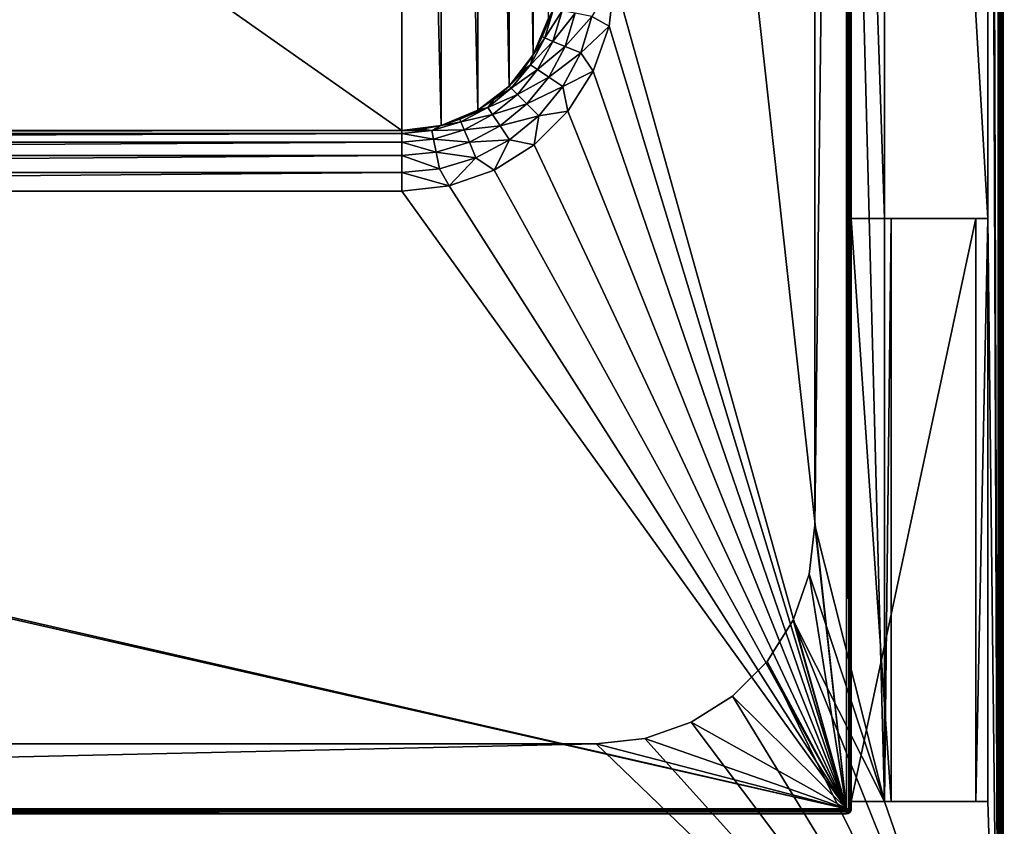
# Model space of a CAD drawing. Units: millimetres. Extents: x -325 to 325, y -294 to 324.
# Drawn here: x 162 to 324, y -221 to -88 of the extents above; entities that cross this region are included whole.
import ezdxf

# ---------------------------------------------------------------- set-up
doc = ezdxf.new("R2010")
doc.units = ezdxf.units.MM
doc.header["$LTSCALE"] = 127.314815
for name, color, linetype in [('348', 7, 'CONTINUOUS'), ('349', 7, 'CONTINUOUS'), ('350', 7, 'CONTINUOUS'), ('358', 7, 'CONTINUOUS'), ('361', 7, 'CONTINUOUS'), ('362', 7, 'CONTINUOUS'), ('363', 7, 'CONTINUOUS'), ('366', 7, 'CONTINUOUS'), ('367', 7, 'CONTINUOUS'), ('368', 7, 'CONTINUOUS'), ('391', 7, 'CONTINUOUS'), ('392', 7, 'CONTINUOUS'), ('393', 7, 'CONTINUOUS'), ('394', 7, 'CONTINUOUS'), ('395', 7, 'CONTINUOUS'), ('396', 7, 'CONTINUOUS'), ('402', 7, 'CONTINUOUS'), ('409', 7, 'CONTINUOUS'), ('410', 7, 'CONTINUOUS'), ('411', 7, 'CONTINUOUS'), ('412', 7, 'CONTINUOUS'), ('439', 7, 'CONTINUOUS'), ('442', 7, 'CONTINUOUS'), ('443', 7, 'CONTINUOUS'), ('447', 7, 'CONTINUOUS'), ('448', 7, 'CONTINUOUS'), ('451', 7, 'CONTINUOUS'), ('452', 7, 'CONTINUOUS'), ('469', 7, 'CONTINUOUS'), ('470', 7, 'CONTINUOUS')]:
    doc.layers.add(name, color=color, linetype=linetype)

msp = doc.modelspace()

# ---------------------------------------------------------------- linework, layer by layer
at = {"layer": '348', "color": 253, "linetype": 'Continuous', "true_color": 0xa2afbf}
for points in [[(-323.2, 271.5, -297.5), (324.2, 320.7, -297.5), (-323.2, -270.7, -297.5), (-323.2, 271.5, -297.5)], [(-323.2, -270.7, -297.5), (324.2, 320.7, -297.5), (323.2, 271.5, -297.5), (-323.2, -270.7, -297.5)], [(323.2, -270.7, -297.5), (-323.2, -270.7, -297.5), (323.2, 271.5, -297.5), (323.2, -270.7, -297.5)]]:
    msp.add_3dface(points, dxfattribs=at)
at = {"layer": '349', "color": 253, "linetype": 'Continuous', "true_color": 0xa2afbf}
for points in [[(321.5, 264.5, 297.5), (323.2, -270.7, 297.5), (323.2, 271.5, 297.5), (321.5, 264.5, 297.5)], [(321.5, 264.5, 297.5), (321.5, 168.5, 297.5), (323.2, -270.7, 297.5), (321.5, 264.5, 297.5)], [(293, 221, 297.5), (293, -171, 297.5), (304.5, -216.5, 297.5), (293, 221, 297.5)], [(304.5, 168.5, 297.5), (293, 221, 297.5), (304.5, -120.5, 297.5), (304.5, 168.5, 297.5)], [(304.5, -120.5, 297.5), (293, 221, 297.5), (304.5, -216.5, 297.5), (304.5, -120.5, 297.5)], [(321.5, 168.5, 297.5), (304.5, 168.5, 297.5), (321.5, -120.5, 297.5), (321.5, 168.5, 297.5)], [(304.5, 168.5, 297.5), (304.5, -120.5, 297.5), (321.5, -120.5, 297.5), (304.5, 168.5, 297.5)], [(321.5, 168.5, 297.5), (321.5, -120.5, 297.5), (323.2, -270.7, 297.5), (321.5, 168.5, 297.5)], [(321.5, -120.5, 297.5), (321.5, -216.5, 297.5), (323.2, -270.7, 297.5), (321.5, -120.5, 297.5)], [(293, -171, 297.5), (292.09, -179.03, 297.5), (304.5, -216.5, 297.5), (293, -171, 297.5)], [(292.09, -179.03, 297.5), (289.43, -186.63, 297.5), (304.5, -216.5, 297.5), (292.09, -179.03, 297.5)], [(289.43, -186.63, 297.5), (285.14, -193.45, 297.5), (323.2, -270.7, 297.5), (289.43, -186.63, 297.5)], [(304.5, -216.5, 297.5), (289.43, -186.63, 297.5), (323.2, -270.7, 297.5), (304.5, -216.5, 297.5)], [(285.14, -193.45, 297.5), (279.45, -199.14, 297.5), (323.2, -270.7, 297.5), (285.14, -193.45, 297.5)], [(279.45, -199.14, 297.5), (272.63, -203.43, 297.5), (323.2, -270.7, 297.5), (279.45, -199.14, 297.5)], [(272.63, -203.43, 297.5), (265.03, -206.09, 297.5), (323.2, -270.7, 297.5), (272.63, -203.43, 297.5)], [(323.2, -270.7, 297.5), (-185.03, -206.09, 297.5), (-224.8, -268.5, 297.5), (323.2, -270.7, 297.5)], [(-177, -207, 297.5), (-185.03, -206.09, 297.5), (323.2, -270.7, 297.5), (-177, -207, 297.5)], [(257, -207, 297.5), (-177, -207, 297.5), (323.2, -270.7, 297.5), (257, -207, 297.5)], [(265.03, -206.09, 297.5), (257, -207, 297.5), (323.2, -270.7, 297.5), (265.03, -206.09, 297.5)], [(321.5, -216.5, 297.5), (304.5, -216.5, 297.5), (323.2, -270.7, 297.5), (321.5, -216.5, 297.5)]]:
    msp.add_3dface(points, dxfattribs=at)
at = {"layer": '350', "color": 253, "linetype": 'Continuous', "true_color": 0xa2afbf}
for points in [[(324, -270.7, -296.7), (324, 271.5, -296.7), (324, 271.5, 296.7), (324, -270.7, -296.7)], [(324, -270.7, 296.7), (324, -270.7, -296.7), (324, 271.5, 296.7), (324, -270.7, 296.7)]]:
    msp.add_3dface(points, dxfattribs=at)
at = {"layer": '358', "color": 253, "linetype": 'Continuous', "true_color": 0xa2afbf}
for points in [[(298.2, 265.7, 347.5), (260, 129, 347.5), (298.2, -217.7, 347.5), (298.2, 265.7, 347.5)], [(260, 129, 347.5), (260, -81, 347.5), (298.2, -217.7, 347.5), (260, 129, 347.5)], [(260, -81, 347.5), (259.12, -88.79, 347.5), (298.2, -217.7, 347.5), (260, -81, 347.5)], [(259.12, -88.79, 347.5), (256.53, -96.19, 347.5), (298.2, -217.7, 347.5), (259.12, -88.79, 347.5)], [(256.53, -96.19, 347.5), (252.36, -102.82, 347.5), (298.2, -217.7, 347.5), (256.53, -96.19, 347.5)], [(252.36, -102.82, 347.5), (246.82, -108.36, 347.5), (298.2, -217.7, 347.5), (252.36, -102.82, 347.5)], [(246.82, -108.36, 347.5), (240.19, -112.53, 347.5), (298.2, -217.7, 347.5), (246.82, -108.36, 347.5)], [(240.19, -112.53, 347.5), (232.79, -115.12, 347.5), (298.2, -217.7, 347.5), (240.19, -112.53, 347.5)], [(-152.79, -115.12, 347.5), (-218.2, -217.7, 347.5), (298.2, -217.7, 347.5), (-152.79, -115.12, 347.5)], [(-145, -116, 347.5), (-152.79, -115.12, 347.5), (298.2, -217.7, 347.5), (-145, -116, 347.5)], [(225, -116, 347.5), (-145, -116, 347.5), (298.2, -217.7, 347.5), (225, -116, 347.5)], [(232.79, -115.12, 347.5), (225, -116, 347.5), (298.2, -217.7, 347.5), (232.79, -115.12, 347.5)]]:
    msp.add_3dface(points, dxfattribs=at)
at = {"layer": '361', "color": 253, "linetype": 'Continuous', "true_color": 0xa2afbf}
for points in [[(298.2, -218.5, 346.7), (-218.2, -218.5, 346.7), (298.2, -218.5, 308.3), (298.2, -218.5, 346.7)], [(298.2, -218.5, 308.3), (-218.2, -218.5, 346.7), (-218.2, -218.5, 308.3), (298.2, -218.5, 308.3)]]:
    msp.add_3dface(points, dxfattribs=at)
at = {"layer": '362', "color": 253, "linetype": 'Continuous', "true_color": 0xa2afbf}
for points in [[(299, 264.5, 327.75), (299, 265.7, 346.7), (299, -217.7, 346.7), (299, 264.5, 327.75)], [(299, 265.7, 308.3), (299, 168.5, 313.25), (299, -120.5, 313.25), (299, 265.7, 308.3)], [(299, -120.5, 313.25), (299, -216.5, 313.25), (299, 265.7, 308.3), (299, -120.5, 313.25)], [(299, 265.7, 308.3), (299, -216.5, 313.25), (299, -217.7, 308.3), (299, 265.7, 308.3)], [(299, 168.5, 327.75), (299, 264.5, 327.75), (299, -217.7, 346.7), (299, 168.5, 327.75)], [(299, 168.5, 313.25), (299, 168.5, 327.75), (299, -217.7, 346.7), (299, 168.5, 313.25)], [(299, -120.5, 327.75), (299, -120.5, 313.25), (299, 168.5, 313.25), (299, -120.5, 327.75)], [(299, -120.5, 327.75), (299, 168.5, 313.25), (299, -217.7, 346.7), (299, -120.5, 327.75)], [(299, -216.5, 327.75), (299, -120.5, 327.75), (299, -217.7, 346.7), (299, -216.5, 327.75)], [(299, -216.5, 313.25), (299, -216.5, 327.75), (299, -217.7, 346.7), (299, -216.5, 313.25)], [(299, -217.7, 308.3), (299, -216.5, 313.25), (299, -217.7, 346.7), (299, -217.7, 308.3)]]:
    msp.add_3dface(points, dxfattribs=at)
at = {"layer": '363', "color": 253, "linetype": 'Continuous', "true_color": 0xa2afbf}
for points in [[(293, -171, 307.5), (293, 221, 307.5), (298.2, 265.7, 307.5), (293, -171, 307.5)], [(298.2, -217.7, 307.5), (293, -171, 307.5), (298.2, 265.7, 307.5), (298.2, -217.7, 307.5)], [(292.09, -179.03, 307.5), (293, -171, 307.5), (298.2, -217.7, 307.5), (292.09, -179.03, 307.5)], [(289.43, -186.63, 307.5), (292.09, -179.03, 307.5), (298.2, -217.7, 307.5), (289.43, -186.63, 307.5)], [(285.14, -193.45, 307.5), (289.43, -186.63, 307.5), (298.2, -217.7, 307.5), (285.14, -193.45, 307.5)], [(279.45, -199.14, 307.5), (285.14, -193.45, 307.5), (298.2, -217.7, 307.5), (279.45, -199.14, 307.5)], [(272.63, -203.43, 307.5), (279.45, -199.14, 307.5), (298.2, -217.7, 307.5), (272.63, -203.43, 307.5)], [(265.03, -206.09, 307.5), (272.63, -203.43, 307.5), (298.2, -217.7, 307.5), (265.03, -206.09, 307.5)], [(-177, -207, 307.5), (257, -207, 307.5), (-218.2, -217.7, 307.5), (-177, -207, 307.5)], [(257, -207, 307.5), (298.2, -217.7, 307.5), (-218.2, -217.7, 307.5), (257, -207, 307.5)], [(257, -207, 307.5), (265.03, -206.09, 307.5), (298.2, -217.7, 307.5), (257, -207, 307.5)]]:
    msp.add_3dface(points, dxfattribs=at)
at = {"layer": '366', "color": 253, "linetype": 'Continuous', "true_color": 0xa2afbf}
for points in [[(293, -171, 297.5), (293, 221, 297.5), (293, -171, 307.5), (293, -171, 297.5)], [(293, 221, 297.5), (293, 221, 307.5), (293, -171, 307.5), (293, 221, 297.5)]]:
    msp.add_3dface(points, dxfattribs=at)
at = {"layer": '367', "color": 253, "linetype": 'Continuous', "true_color": 0xa2afbf}
for points in [[(292.09, -179.03, 297.5), (293, -171, 297.5), (292.09, -179.03, 307.5), (292.09, -179.03, 297.5)], [(293, -171, 297.5), (293, -171, 307.5), (292.09, -179.03, 307.5), (293, -171, 297.5)], [(289.43, -186.63, 297.5), (292.09, -179.03, 297.5), (289.43, -186.63, 307.5), (289.43, -186.63, 297.5)], [(292.09, -179.03, 297.5), (292.09, -179.03, 307.5), (289.43, -186.63, 307.5), (292.09, -179.03, 297.5)], [(285.14, -193.45, 297.5), (289.43, -186.63, 297.5), (285.14, -193.45, 307.5), (285.14, -193.45, 297.5)], [(289.43, -186.63, 297.5), (289.43, -186.63, 307.5), (285.14, -193.45, 307.5), (289.43, -186.63, 297.5)], [(279.45, -199.14, 297.5), (285.14, -193.45, 297.5), (279.45, -199.14, 307.5), (279.45, -199.14, 297.5)], [(285.14, -193.45, 297.5), (285.14, -193.45, 307.5), (279.45, -199.14, 307.5), (285.14, -193.45, 297.5)], [(272.63, -203.43, 297.5), (279.45, -199.14, 297.5), (272.63, -203.43, 307.5), (272.63, -203.43, 297.5)], [(279.45, -199.14, 297.5), (279.45, -199.14, 307.5), (272.63, -203.43, 307.5), (279.45, -199.14, 297.5)], [(265.03, -206.09, 297.5), (272.63, -203.43, 297.5), (265.03, -206.09, 307.5), (265.03, -206.09, 297.5)], [(272.63, -203.43, 297.5), (272.63, -203.43, 307.5), (265.03, -206.09, 307.5), (272.63, -203.43, 297.5)], [(257, -207, 297.5), (265.03, -206.09, 297.5), (257, -207, 307.5), (257, -207, 297.5)], [(265.03, -206.09, 297.5), (265.03, -206.09, 307.5), (257, -207, 307.5), (265.03, -206.09, 297.5)]]:
    msp.add_3dface(points, dxfattribs=at)
at = {"layer": '368', "color": 253, "linetype": 'Continuous', "true_color": 0xa2afbf}
for points in [[(-177, -207, 297.5), (257, -207, 297.5), (-177, -207, 307.5), (-177, -207, 297.5)], [(257, -207, 297.5), (257, -207, 307.5), (-177, -207, 307.5), (257, -207, 297.5)]]:
    msp.add_3dface(points, dxfattribs=at)
at = {"layer": '391', "color": 253, "linetype": 'Continuous', "true_color": 0xa2afbf}
for points in [[(299, -120.5, 313.25), (299, -120.5, 327.75), (305.59, -120.5, 313.49), (299, -120.5, 313.25)], [(299, -120.5, 327.75), (319.49, -120.5, 327), (305.59, -120.5, 313.49), (299, -120.5, 327.75)], [(321.5, -120.5, 297.5), (304.5, -120.5, 297.5), (305.59, -120.5, 313.49), (321.5, -120.5, 297.5)], [(319.49, -120.5, 327), (321.5, -120.5, 297.5), (305.59, -120.5, 313.49), (319.49, -120.5, 327)]]:
    msp.add_3dface(points, dxfattribs=at)
at = {"layer": '392', "color": 253, "linetype": 'Continuous', "true_color": 0xa2afbf}
for points in [[(299, -216.5, 327.75), (299, -216.5, 313.25), (319.49, -216.5, 327), (299, -216.5, 327.75)], [(299, -216.5, 313.25), (305.59, -216.5, 313.49), (319.49, -216.5, 327), (299, -216.5, 313.25)], [(304.5, -216.5, 297.5), (321.5, -216.5, 297.5), (319.49, -216.5, 327), (304.5, -216.5, 297.5)], [(305.59, -216.5, 313.49), (304.5, -216.5, 297.5), (319.49, -216.5, 327), (305.59, -216.5, 313.49)]]:
    msp.add_3dface(points, dxfattribs=at)
at = {"layer": '393', "color": 253, "linetype": 'Continuous', "true_color": 0xa2afbf}
for points in [[(321.5, -216.5, 297.5), (321.5, -120.5, 297.5), (319.49, -216.5, 327), (321.5, -216.5, 297.5)], [(321.5, -120.5, 297.5), (319.49, -120.5, 327), (319.49, -216.5, 327), (321.5, -120.5, 297.5)]]:
    msp.add_3dface(points, dxfattribs=at)
at = {"layer": '394', "color": 253, "linetype": 'Continuous', "true_color": 0xa2afbf}
for points in [[(299, -120.5, 327.75), (299, -216.5, 327.75), (319.49, -120.5, 327), (299, -120.5, 327.75)], [(319.49, -120.5, 327), (299, -216.5, 327.75), (319.49, -216.5, 327), (319.49, -120.5, 327)]]:
    msp.add_3dface(points, dxfattribs=at)
at = {"layer": '395', "color": 253, "linetype": 'Continuous', "true_color": 0xa2afbf}
for points in [[(299, -216.5, 313.25), (299, -120.5, 313.25), (305.59, -216.5, 313.49), (299, -216.5, 313.25)], [(299, -120.5, 313.25), (305.59, -120.5, 313.49), (305.59, -216.5, 313.49), (299, -120.5, 313.25)]]:
    msp.add_3dface(points, dxfattribs=at)
at = {"layer": '396', "color": 253, "linetype": 'Continuous', "true_color": 0xa2afbf}
for points in [[(304.5, -120.5, 297.5), (304.5, -216.5, 297.5), (305.59, -120.5, 313.49), (304.5, -120.5, 297.5)], [(305.59, -120.5, 313.49), (304.5, -216.5, 297.5), (305.59, -216.5, 313.49), (305.59, -120.5, 313.49)]]:
    msp.add_3dface(points, dxfattribs=at)
at = {"layer": '402', "color": 253, "linetype": 'Continuous', "true_color": 0xa2afbf}
for points in [[(225, 154, 336.5), (-145, 154, 336.5), (225, -106, 336.5), (225, 154, 336.5)], [(225, -106, 336.5), (-145, 154, 336.5), (-145, -106, 336.5), (225, -106, 336.5)], [(231.47, 153.15, 336.5), (225, 154, 336.5), (231.47, -105.15, 336.5), (231.47, 153.15, 336.5)], [(231.47, -105.15, 336.5), (225, 154, 336.5), (225, -106, 336.5), (231.47, -105.15, 336.5)], [(237.5, 150.65, 336.5), (231.47, 153.15, 336.5), (237.5, -102.65, 336.5), (237.5, 150.65, 336.5)], [(237.5, -102.65, 336.5), (231.47, 153.15, 336.5), (231.47, -105.15, 336.5), (237.5, -102.65, 336.5)], [(242.68, 146.68, 336.5), (237.5, 150.65, 336.5), (242.68, -98.68, 336.5), (242.68, 146.68, 336.5)], [(242.68, -98.68, 336.5), (237.5, 150.65, 336.5), (237.5, -102.65, 336.5), (242.68, -98.68, 336.5)], [(246.65, 141.5, 336.5), (242.68, 146.68, 336.5), (246.65, -93.5, 336.5), (246.65, 141.5, 336.5)], [(246.65, -93.5, 336.5), (242.68, 146.68, 336.5), (242.68, -98.68, 336.5), (246.65, -93.5, 336.5)], [(249.15, -87.47, 336.5), (246.65, 141.5, 336.5), (246.65, -93.5, 336.5), (249.15, -87.47, 336.5)]]:
    msp.add_3dface(points, dxfattribs=at)
at = {"layer": '409', "color": 253, "linetype": 'Continuous', "true_color": 0xa2afbf}
for points in [[(-145, -106, 337.5), (-145, -106.49, 340.58), (225, -106, 337.5), (-145, -106, 337.5)], [(225, -106, 337.5), (-145, -106.49, 340.58), (225, -106.49, 340.58), (225, -106, 337.5)], [(-145, -106.49, 340.58), (-145, -107.91, 343.37), (225, -106.49, 340.58), (-145, -106.49, 340.58)], [(225, -106.49, 340.58), (-145, -107.91, 343.37), (225, -107.91, 343.37), (225, -106.49, 340.58)], [(-145, -107.91, 343.37), (-145, -110.12, 345.59), (225, -107.91, 343.37), (-145, -107.91, 343.37)], [(225, -107.91, 343.37), (-145, -110.12, 345.59), (225, -110.12, 345.59), (225, -107.91, 343.37)], [(-145, -110.12, 345.59), (-145, -112.91, 347.01), (225, -110.12, 345.59), (-145, -110.12, 345.59)], [(225, -110.12, 345.59), (-145, -112.91, 347.01), (225, -112.91, 347.01), (225, -110.12, 345.59)], [(-145, -116, 347.5), (225, -116, 347.5), (225, -112.91, 347.01), (-145, -116, 347.5)], [(-145, -112.91, 347.01), (-145, -116, 347.5), (225, -112.91, 347.01), (-145, -112.91, 347.01)]]:
    msp.add_3dface(points, dxfattribs=at)
at = {"layer": '410', "color": 253, "linetype": 'Continuous', "true_color": 0xa2afbf}
for points in [[(225, -106, 336.5), (-145, -106, 336.5), (225, -106, 337.5), (225, -106, 336.5)], [(-145, -106, 336.5), (-145, -106, 337.5), (225, -106, 337.5), (-145, -106, 336.5)]]:
    msp.add_3dface(points, dxfattribs=at)
at = {"layer": '411', "color": 253, "linetype": 'Continuous', "true_color": 0xa2afbf}
for points in [[(259.12, -88.79, 347.5), (260, -81, 347.5), (256.3, -87.23, 347.01), (259.12, -88.79, 347.5)], [(249.15, -87.47, 337.5), (248.1, -90.57, 337.5), (250, -85.97, 340.58), (249.15, -87.47, 337.5)], [(250, -85.97, 340.58), (248.1, -90.57, 337.5), (248.55, -90.75, 340.58), (250, -85.97, 340.58)], [(250, -85.97, 340.58), (248.55, -90.75, 340.58), (251.39, -86.25, 343.37), (250, -85.97, 340.58)], [(251.39, -86.25, 343.37), (248.55, -90.75, 340.58), (249.86, -91.3, 343.37), (251.39, -86.25, 343.37)], [(251.39, -86.25, 343.37), (249.86, -91.3, 343.37), (253.56, -86.68, 345.59), (251.39, -86.25, 343.37)], [(253.56, -86.68, 345.59), (249.86, -91.3, 343.37), (251.9, -92.14, 345.59), (253.56, -86.68, 345.59)], [(256.3, -87.23, 347.01), (253.56, -86.68, 345.59), (251.9, -92.14, 345.59), (256.3, -87.23, 347.01)], [(254.48, -93.21, 347.01), (256.3, -87.23, 347.01), (251.9, -92.14, 345.59), (254.48, -93.21, 347.01)], [(254.48, -93.21, 347.01), (259.12, -88.79, 347.5), (256.3, -87.23, 347.01), (254.48, -93.21, 347.01)], [(256.53, -96.19, 347.5), (259.12, -88.79, 347.5), (254.48, -93.21, 347.01), (256.53, -96.19, 347.5)], [(248.55, -90.75, 340.58), (246.65, -93.5, 337.5), (246.19, -95.16, 340.58), (248.55, -90.75, 340.58)], [(248.55, -90.75, 340.58), (246.19, -95.16, 340.58), (249.86, -91.3, 343.37), (248.55, -90.75, 340.58)], [(248.1, -90.57, 337.5), (246.65, -93.5, 337.5), (248.55, -90.75, 340.58), (248.1, -90.57, 337.5)], [(249.86, -91.3, 343.37), (246.19, -95.16, 340.58), (247.37, -95.95, 343.37), (249.86, -91.3, 343.37)], [(249.86, -91.3, 343.37), (247.37, -95.95, 343.37), (251.9, -92.14, 345.59), (249.86, -91.3, 343.37)], [(251.9, -92.14, 345.59), (247.37, -95.95, 343.37), (249.21, -97.18, 345.59), (251.9, -92.14, 345.59)], [(254.48, -93.21, 347.01), (251.9, -92.14, 345.59), (249.21, -97.18, 345.59), (254.48, -93.21, 347.01)], [(246.65, -93.5, 337.5), (244.83, -96.22, 337.5), (246.19, -95.16, 340.58), (246.65, -93.5, 337.5)], [(251.53, -98.73, 347.01), (254.48, -93.21, 347.01), (249.21, -97.18, 345.59), (251.53, -98.73, 347.01)], [(251.53, -98.73, 347.01), (256.53, -96.19, 347.5), (254.48, -93.21, 347.01), (251.53, -98.73, 347.01)], [(244.83, -96.22, 337.5), (242.68, -98.68, 337.5), (246.19, -95.16, 340.58), (244.83, -96.22, 337.5)], [(246.19, -95.16, 340.58), (242.68, -98.68, 337.5), (243.02, -99.02, 340.58), (246.19, -95.16, 340.58)], [(246.19, -95.16, 340.58), (243.02, -99.02, 340.58), (247.37, -95.95, 343.37), (246.19, -95.16, 340.58)], [(247.37, -95.95, 343.37), (243.02, -99.02, 340.58), (244.03, -100.03, 343.37), (247.37, -95.95, 343.37)], [(247.37, -95.95, 343.37), (244.03, -100.03, 343.37), (249.21, -97.18, 345.59), (247.37, -95.95, 343.37)], [(249.21, -97.18, 345.59), (244.03, -100.03, 343.37), (245.59, -101.59, 345.59), (249.21, -97.18, 345.59)], [(251.53, -98.73, 347.01), (249.21, -97.18, 345.59), (245.59, -101.59, 345.59), (251.53, -98.73, 347.01)], [(252.36, -102.82, 347.5), (256.53, -96.19, 347.5), (251.53, -98.73, 347.01), (252.36, -102.82, 347.5)], [(242.68, -98.68, 337.5), (240.22, -100.83, 337.5), (243.02, -99.02, 340.58), (242.68, -98.68, 337.5)], [(247.56, -103.56, 347.01), (251.53, -98.73, 347.01), (245.59, -101.59, 345.59), (247.56, -103.56, 347.01)], [(247.56, -103.56, 347.01), (252.36, -102.82, 347.5), (251.53, -98.73, 347.01), (247.56, -103.56, 347.01)], [(243.02, -99.02, 340.58), (240.22, -100.83, 337.5), (239.16, -102.19, 340.58), (243.02, -99.02, 340.58)], [(243.02, -99.02, 340.58), (239.16, -102.19, 340.58), (244.03, -100.03, 343.37), (243.02, -99.02, 340.58)], [(244.03, -100.03, 343.37), (239.16, -102.19, 340.58), (239.95, -103.37, 343.37), (244.03, -100.03, 343.37)], [(244.03, -100.03, 343.37), (239.95, -103.37, 343.37), (245.59, -101.59, 345.59), (244.03, -100.03, 343.37)], [(240.22, -100.83, 337.5), (237.5, -102.65, 337.5), (239.16, -102.19, 340.58), (240.22, -100.83, 337.5)], [(245.59, -101.59, 345.59), (239.95, -103.37, 343.37), (241.18, -105.21, 345.59), (245.59, -101.59, 345.59)], [(247.56, -103.56, 347.01), (245.59, -101.59, 345.59), (241.18, -105.21, 345.59), (247.56, -103.56, 347.01)], [(237.5, -102.65, 337.5), (234.57, -104.1, 337.5), (239.16, -102.19, 340.58), (237.5, -102.65, 337.5)], [(239.16, -102.19, 340.58), (234.57, -104.1, 337.5), (234.75, -104.55, 340.58), (239.16, -102.19, 340.58)], [(239.16, -102.19, 340.58), (234.75, -104.55, 340.58), (239.95, -103.37, 343.37), (239.16, -102.19, 340.58)], [(239.95, -103.37, 343.37), (234.75, -104.55, 340.58), (235.3, -105.86, 343.37), (239.95, -103.37, 343.37)], [(239.95, -103.37, 343.37), (235.3, -105.86, 343.37), (241.18, -105.21, 345.59), (239.95, -103.37, 343.37)], [(242.73, -107.53, 347.01), (247.56, -103.56, 347.01), (241.18, -105.21, 345.59), (242.73, -107.53, 347.01)], [(242.73, -107.53, 347.01), (246.82, -108.36, 347.5), (247.56, -103.56, 347.01), (242.73, -107.53, 347.01)], [(246.82, -108.36, 347.5), (252.36, -102.82, 347.5), (247.56, -103.56, 347.01), (246.82, -108.36, 347.5)], [(231.47, -105.15, 337.5), (228.26, -105.79, 337.5), (229.97, -106, 340.58), (231.47, -105.15, 337.5)], [(234.75, -104.55, 340.58), (231.47, -105.15, 337.5), (229.97, -106, 340.58), (234.75, -104.55, 340.58)], [(234.75, -104.55, 340.58), (229.97, -106, 340.58), (235.3, -105.86, 343.37), (234.75, -104.55, 340.58)], [(234.57, -104.1, 337.5), (231.47, -105.15, 337.5), (234.75, -104.55, 340.58), (234.57, -104.1, 337.5)], [(241.18, -105.21, 345.59), (235.3, -105.86, 343.37), (236.14, -107.9, 345.59), (241.18, -105.21, 345.59)], [(242.73, -107.53, 347.01), (241.18, -105.21, 345.59), (236.14, -107.9, 345.59), (242.73, -107.53, 347.01)], [(228.26, -105.79, 337.5), (225, -106, 337.5), (229.97, -106, 340.58), (228.26, -105.79, 337.5)], [(225, -106, 337.5), (225, -106.49, 340.58), (229.97, -106, 340.58), (225, -106, 337.5)], [(229.97, -106, 340.58), (225, -106.49, 340.58), (230.25, -107.39, 343.37), (229.97, -106, 340.58)], [(225, -106.49, 340.58), (225, -107.91, 343.37), (230.25, -107.39, 343.37), (225, -106.49, 340.58)], [(235.3, -105.86, 343.37), (229.97, -106, 340.58), (230.25, -107.39, 343.37), (235.3, -105.86, 343.37)], [(235.3, -105.86, 343.37), (230.25, -107.39, 343.37), (236.14, -107.9, 345.59), (235.3, -105.86, 343.37)], [(230.25, -107.39, 343.37), (225, -107.91, 343.37), (230.68, -109.56, 345.59), (230.25, -107.39, 343.37)], [(225, -107.91, 343.37), (225, -110.12, 345.59), (230.68, -109.56, 345.59), (225, -107.91, 343.37)], [(236.14, -107.9, 345.59), (230.25, -107.39, 343.37), (230.68, -109.56, 345.59), (236.14, -107.9, 345.59)], [(237.21, -110.48, 347.01), (236.14, -107.9, 345.59), (230.68, -109.56, 345.59), (237.21, -110.48, 347.01)], [(237.21, -110.48, 347.01), (242.73, -107.53, 347.01), (236.14, -107.9, 345.59), (237.21, -110.48, 347.01)], [(237.21, -110.48, 347.01), (240.19, -112.53, 347.5), (242.73, -107.53, 347.01), (237.21, -110.48, 347.01)], [(240.19, -112.53, 347.5), (246.82, -108.36, 347.5), (242.73, -107.53, 347.01), (240.19, -112.53, 347.5)], [(225, -110.12, 345.59), (231.23, -112.3, 347.01), (230.68, -109.56, 345.59), (225, -110.12, 345.59)], [(225, -110.12, 345.59), (225, -112.91, 347.01), (231.23, -112.3, 347.01), (225, -110.12, 345.59)], [(231.23, -112.3, 347.01), (237.21, -110.48, 347.01), (230.68, -109.56, 345.59), (231.23, -112.3, 347.01)], [(231.23, -112.3, 347.01), (232.79, -115.12, 347.5), (237.21, -110.48, 347.01), (231.23, -112.3, 347.01)], [(232.79, -115.12, 347.5), (240.19, -112.53, 347.5), (237.21, -110.48, 347.01), (232.79, -115.12, 347.5)], [(225, -112.91, 347.01), (232.79, -115.12, 347.5), (231.23, -112.3, 347.01), (225, -112.91, 347.01)], [(225, -116, 347.5), (232.79, -115.12, 347.5), (225, -112.91, 347.01), (225, -116, 347.5)]]:
    msp.add_3dface(points, dxfattribs=at)
at = {"layer": '412', "color": 253, "linetype": 'Continuous', "true_color": 0xa2afbf}
for points in [[(249.15, -87.47, 336.5), (246.65, -93.5, 336.5), (249.15, -87.47, 337.5), (249.15, -87.47, 336.5)], [(246.65, -93.5, 336.5), (248.1, -90.57, 337.5), (249.15, -87.47, 337.5), (246.65, -93.5, 336.5)], [(246.65, -93.5, 336.5), (246.65, -93.5, 337.5), (248.1, -90.57, 337.5), (246.65, -93.5, 336.5)], [(246.65, -93.5, 336.5), (242.68, -98.68, 336.5), (246.65, -93.5, 337.5), (246.65, -93.5, 336.5)], [(242.68, -98.68, 336.5), (244.83, -96.22, 337.5), (246.65, -93.5, 337.5), (242.68, -98.68, 336.5)], [(242.68, -98.68, 336.5), (242.68, -98.68, 337.5), (244.83, -96.22, 337.5), (242.68, -98.68, 336.5)], [(242.68, -98.68, 336.5), (237.5, -102.65, 336.5), (242.68, -98.68, 337.5), (242.68, -98.68, 336.5)], [(237.5, -102.65, 336.5), (240.22, -100.83, 337.5), (242.68, -98.68, 337.5), (237.5, -102.65, 336.5)], [(237.5, -102.65, 336.5), (237.5, -102.65, 337.5), (240.22, -100.83, 337.5), (237.5, -102.65, 336.5)], [(237.5, -102.65, 336.5), (231.47, -105.15, 336.5), (237.5, -102.65, 337.5), (237.5, -102.65, 336.5)], [(231.47, -105.15, 336.5), (234.57, -104.1, 337.5), (237.5, -102.65, 337.5), (231.47, -105.15, 336.5)], [(231.47, -105.15, 336.5), (225, -106, 336.5), (231.47, -105.15, 337.5), (231.47, -105.15, 336.5)], [(225, -106, 336.5), (228.26, -105.79, 337.5), (231.47, -105.15, 337.5), (225, -106, 336.5)], [(231.47, -105.15, 336.5), (231.47, -105.15, 337.5), (234.57, -104.1, 337.5), (231.47, -105.15, 336.5)], [(225, -106, 336.5), (225, -106, 337.5), (228.26, -105.79, 337.5), (225, -106, 336.5)]]:
    msp.add_3dface(points, dxfattribs=at)
at = {"layer": '439', "color": 253, "linetype": 'Continuous', "true_color": 0xa2afbf}
for points in [[(323.2, -270.7, -297.5), (323.2, 271.5, -297.5), (323.6, 271.5, -297.39), (323.2, -270.7, -297.5)], [(323.2, -270.7, -297.5), (323.6, 271.5, -297.39), (323.4, -270.7, -297.47), (323.2, -270.7, -297.5)], [(323.4, -270.7, -297.47), (323.6, 271.5, -297.39), (323.59, -270.7, -297.4), (323.4, -270.7, -297.47)], [(323.59, -270.7, -297.4), (323.6, 271.5, -297.39), (323.89, -270.7, -297.1), (323.59, -270.7, -297.4)], [(323.6, 271.5, -297.39), (323.89, 271.5, -297.1), (323.89, -270.7, -297.1), (323.6, 271.5, -297.39)], [(324, 271.5, -296.7), (324, -270.7, -296.7), (323.89, -270.7, -297.1), (324, 271.5, -296.7)], [(323.89, 271.5, -297.1), (324, 271.5, -296.7), (323.89, -270.7, -297.1), (323.89, 271.5, -297.1)]]:
    msp.add_3dface(points, dxfattribs=at)
at = {"layer": '442', "color": 253, "linetype": 'Continuous', "true_color": 0xa2afbf}
for points in [[(298.2, -217.7, 347.5), (-218.2, -217.7, 347.5), (-218.2, -218.1, 347.39), (298.2, -217.7, 347.5)], [(298.2, -217.7, 347.5), (-218.2, -218.1, 347.39), (298.2, -217.9, 347.47), (298.2, -217.7, 347.5)], [(298.2, -217.9, 347.47), (-218.2, -218.1, 347.39), (298.2, -218.09, 347.4), (298.2, -217.9, 347.47)], [(298.2, -218.09, 347.4), (-218.2, -218.1, 347.39), (298.2, -218.39, 347.1), (298.2, -218.09, 347.4)], [(-218.2, -218.1, 347.39), (-218.2, -218.39, 347.1), (298.2, -218.39, 347.1), (-218.2, -218.1, 347.39)], [(-218.2, -218.5, 346.7), (298.2, -218.5, 346.7), (298.2, -218.39, 347.1), (-218.2, -218.5, 346.7)], [(-218.2, -218.39, 347.1), (-218.2, -218.5, 346.7), (298.2, -218.39, 347.1), (-218.2, -218.39, 347.1)]]:
    msp.add_3dface(points, dxfattribs=at)
at = {"layer": '443', "color": 253, "linetype": 'Continuous', "true_color": 0xa2afbf}
for points in [[(298.2, 265.7, 347.5), (298.2, -217.7, 347.5), (298.6, -217.7, 347.39), (298.2, 265.7, 347.5)], [(298.5, 265.7, 347.44), (298.2, 265.7, 347.5), (298.6, -217.7, 347.39), (298.5, 265.7, 347.44)], [(298.9, 265.7, 347.09), (298.5, 265.7, 347.44), (298.89, -217.7, 347.1), (298.9, 265.7, 347.09)], [(298.89, -217.7, 347.1), (298.5, 265.7, 347.44), (298.6, -217.7, 347.39), (298.89, -217.7, 347.1)], [(299, -217.7, 346.7), (298.9, 265.7, 347.09), (298.89, -217.7, 347.1), (299, -217.7, 346.7)], [(298.9, 265.7, 347.09), (299, -217.7, 346.7), (298.97, 265.7, 346.9), (298.9, 265.7, 347.09)], [(299, -217.7, 346.7), (299, 265.7, 346.7), (298.97, 265.7, 346.9), (299, -217.7, 346.7)]]:
    msp.add_3dface(points, dxfattribs=at)
at = {"layer": '447', "color": 253, "linetype": 'Continuous', "true_color": 0xa2afbf}
for points in [[(-218.2, -217.7, 307.5), (298.2, -217.7, 307.5), (298.2, -218.09, 307.6), (-218.2, -217.7, 307.5)], [(-218.2, -218.1, 307.61), (-218.2, -217.7, 307.5), (298.2, -218.09, 307.6), (-218.2, -218.1, 307.61)], [(298.2, -218.39, 307.9), (-218.2, -218.1, 307.61), (298.2, -218.09, 307.6), (298.2, -218.39, 307.9)], [(-218.2, -218.39, 307.9), (-218.2, -218.1, 307.61), (298.2, -218.39, 307.9), (-218.2, -218.39, 307.9)], [(298.2, -218.5, 308.3), (-218.2, -218.5, 308.3), (-218.2, -218.39, 307.9), (298.2, -218.5, 308.3)], [(298.2, -218.5, 308.3), (-218.2, -218.39, 307.9), (298.2, -218.39, 307.9), (298.2, -218.5, 308.3)]]:
    msp.add_3dface(points, dxfattribs=at)
at = {"layer": '448', "color": 253, "linetype": 'Continuous', "true_color": 0xa2afbf}
for points in [[(298.2, -217.7, 307.5), (298.2, 265.7, 307.5), (298.59, 265.7, 307.6), (298.2, -217.7, 307.5)], [(298.6, -217.7, 307.61), (298.2, -217.7, 307.5), (298.59, 265.7, 307.6), (298.6, -217.7, 307.61)], [(298.89, 265.7, 307.9), (298.6, -217.7, 307.61), (298.59, 265.7, 307.6), (298.89, 265.7, 307.9)], [(298.89, -217.7, 307.9), (298.6, -217.7, 307.61), (298.89, 265.7, 307.9), (298.89, -217.7, 307.9)], [(299, 265.7, 308.3), (299, -217.7, 308.3), (298.89, -217.7, 307.9), (299, 265.7, 308.3)], [(299, 265.7, 308.3), (298.89, -217.7, 307.9), (298.89, 265.7, 307.9), (299, 265.7, 308.3)]]:
    msp.add_3dface(points, dxfattribs=at)
at = {"layer": '451', "color": 253, "linetype": 'Continuous', "true_color": 0xa2afbf}
for points in [[(298.2, -218.5, 346.7), (298.2, -218.5, 308.3), (298.69, -218.33, 308.3), (298.2, -218.5, 346.7)], [(298.5, -218.44, 346.7), (298.2, -218.5, 346.7), (298.69, -218.33, 308.3), (298.5, -218.44, 346.7)], [(298.94, -218.01, 308.3), (298.5, -218.44, 346.7), (298.69, -218.33, 308.3), (298.94, -218.01, 308.3)], [(298.9, -218.09, 346.7), (298.5, -218.44, 346.7), (298.94, -218.01, 308.3), (298.9, -218.09, 346.7)], [(298.97, -217.9, 346.7), (298.9, -218.09, 346.7), (298.94, -218.01, 308.3), (298.97, -217.9, 346.7)], [(299, -217.7, 308.3), (298.97, -217.9, 346.7), (298.94, -218.01, 308.3), (299, -217.7, 308.3)], [(299, -217.7, 308.3), (299, -217.7, 346.7), (298.97, -217.9, 346.7), (299, -217.7, 308.3)]]:
    msp.add_3dface(points, dxfattribs=at)
at = {"layer": '452', "color": 253, "linetype": 'Continuous', "true_color": 0xa2afbf}
for points in [[(323.2, 271.5, 297.5), (323.2, -270.7, 297.5), (323.6, -270.7, 297.39), (323.2, 271.5, 297.5)], [(323.6, 271.5, 297.39), (323.2, 271.5, 297.5), (323.6, -270.7, 297.39), (323.6, 271.5, 297.39)], [(323.89, 271.5, 297.1), (323.6, 271.5, 297.39), (323.6, -270.7, 297.39), (323.89, 271.5, 297.1)], [(323.9, -270.7, 297.09), (323.89, 271.5, 297.1), (323.6, -270.7, 297.39), (323.9, -270.7, 297.09)], [(324, -270.7, 296.7), (324, 271.5, 296.7), (323.89, 271.5, 297.1), (324, -270.7, 296.7)], [(324, -270.7, 296.7), (323.89, 271.5, 297.1), (323.97, -270.7, 296.9), (324, -270.7, 296.7)], [(323.97, -270.7, 296.9), (323.89, 271.5, 297.1), (323.9, -270.7, 297.09), (323.97, -270.7, 296.9)]]:
    msp.add_3dface(points, dxfattribs=at)
at = {"layer": '469', "color": 253, "linetype": 'Continuous', "true_color": 0xa2afbf}
for points in [[(298.2, -217.7, 347.5), (298.2, -217.9, 347.47), (298.6, -217.7, 347.39), (298.2, -217.7, 347.5)], [(298.6, -217.7, 347.39), (298.2, -217.9, 347.47), (298.55, -218.02, 347.34), (298.6, -217.7, 347.39)], [(298.2, -217.9, 347.47), (298.2, -218.09, 347.4), (298.55, -218.02, 347.34), (298.2, -217.9, 347.47)], [(298.2, -218.09, 347.4), (298.41, -218.29, 347.2), (298.55, -218.02, 347.34), (298.2, -218.09, 347.4)], [(298.2, -218.09, 347.4), (298.2, -218.39, 347.1), (298.41, -218.29, 347.2), (298.2, -218.09, 347.4)], [(298.2, -218.39, 347.1), (298.5, -218.44, 346.7), (298.41, -218.29, 347.2), (298.2, -218.39, 347.1)], [(298.2, -218.39, 347.1), (298.2, -218.5, 346.7), (298.5, -218.44, 346.7), (298.2, -218.39, 347.1)], [(298.41, -218.29, 347.2), (298.7, -218.29, 346.91), (298.55, -218.02, 347.34), (298.41, -218.29, 347.2)], [(298.5, -218.44, 346.7), (298.7, -218.29, 346.91), (298.41, -218.29, 347.2), (298.5, -218.44, 346.7)], [(298.5, -218.44, 346.7), (298.9, -218.09, 346.7), (298.7, -218.29, 346.91), (298.5, -218.44, 346.7)], [(298.89, -217.7, 347.1), (298.6, -217.7, 347.39), (298.55, -218.02, 347.34), (298.89, -217.7, 347.1)], [(298.84, -218.02, 347.05), (298.89, -217.7, 347.1), (298.55, -218.02, 347.34), (298.84, -218.02, 347.05)], [(298.7, -218.29, 346.91), (298.84, -218.02, 347.05), (298.55, -218.02, 347.34), (298.7, -218.29, 346.91)], [(298.7, -218.29, 346.91), (298.9, -218.09, 346.7), (298.84, -218.02, 347.05), (298.7, -218.29, 346.91)], [(298.97, -217.9, 346.7), (299, -217.7, 346.7), (298.84, -218.02, 347.05), (298.97, -217.9, 346.7)], [(299, -217.7, 346.7), (298.89, -217.7, 347.1), (298.84, -218.02, 347.05), (299, -217.7, 346.7)], [(298.9, -218.09, 346.7), (298.97, -217.9, 346.7), (298.84, -218.02, 347.05), (298.9, -218.09, 346.7)]]:
    msp.add_3dface(points, dxfattribs=at)
at = {"layer": '470', "color": 253, "linetype": 'Continuous', "true_color": 0xa2afbf}
for points in [[(298.2, -217.7, 307.5), (298.6, -217.7, 307.61), (298.2, -218.09, 307.6), (298.2, -217.7, 307.5)], [(298.2, -218.09, 307.6), (298.6, -217.7, 307.61), (298.55, -218.09, 307.69), (298.2, -218.09, 307.6)], [(298.2, -218.39, 307.9), (298.55, -218.09, 307.69), (298.48, -218.39, 308.02), (298.2, -218.39, 307.9)], [(298.2, -218.39, 307.9), (298.2, -218.09, 307.6), (298.55, -218.09, 307.69), (298.2, -218.39, 307.9)], [(298.69, -218.33, 308.3), (298.2, -218.5, 308.3), (298.48, -218.39, 308.02), (298.69, -218.33, 308.3)], [(298.2, -218.5, 308.3), (298.2, -218.39, 307.9), (298.48, -218.39, 308.02), (298.2, -218.5, 308.3)], [(298.55, -218.09, 307.69), (298.81, -218.09, 307.95), (298.48, -218.39, 308.02), (298.55, -218.09, 307.69)], [(298.81, -218.09, 307.95), (298.69, -218.33, 308.3), (298.48, -218.39, 308.02), (298.81, -218.09, 307.95)], [(298.55, -218.09, 307.69), (298.89, -217.7, 307.9), (298.81, -218.09, 307.95), (298.55, -218.09, 307.69)], [(298.6, -217.7, 307.61), (298.89, -217.7, 307.9), (298.55, -218.09, 307.69), (298.6, -217.7, 307.61)], [(298.94, -218.01, 308.3), (298.69, -218.33, 308.3), (298.81, -218.09, 307.95), (298.94, -218.01, 308.3)], [(298.89, -217.7, 307.9), (298.94, -218.01, 308.3), (298.81, -218.09, 307.95), (298.89, -217.7, 307.9)], [(298.89, -217.7, 307.9), (299, -217.7, 308.3), (298.94, -218.01, 308.3), (298.89, -217.7, 307.9)]]:
    msp.add_3dface(points, dxfattribs=at)

doc.saveas('drawing.dxf')
